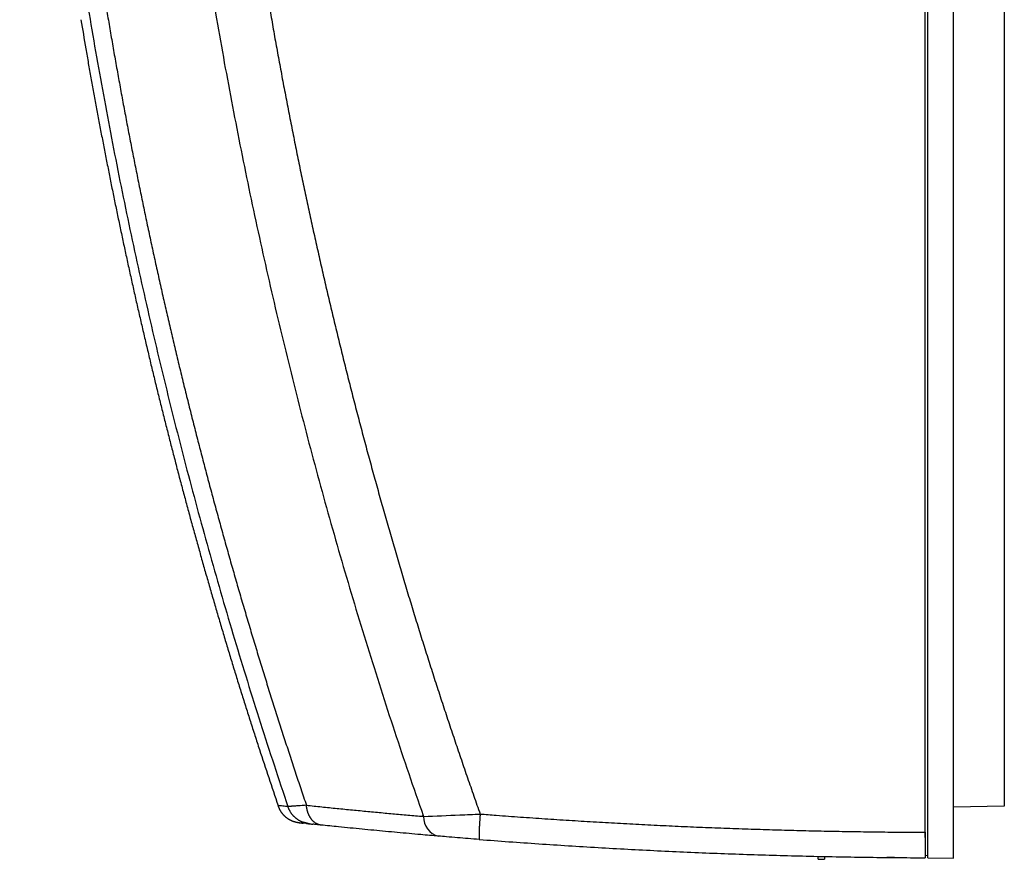
# Model space of a CAD drawing. Units: millimetres. Extents: x 144 to 744, y 80 to 982.
# Drawn here: x 497 to 691, y 572 to 737 of the extents above; entities that cross this region are included whole.
import ezdxf

# ---------------------------------------------------------------- set-up
doc = ezdxf.new("R2010")
doc.units = ezdxf.units.MM
doc.header["$LTSCALE"] = 0.521064
doc.layers.add('NoLayerName_001', color=7, linetype='Continuous')

# ---------------------------------------------------------------- blocks, each defined once
blk = doc.blocks.new('JZB_0007')
at = {"layer": 'NoLayerName_001', "color": 7, "linetype": 'Continuous', "lineweight": 25}
blk.add_lwpolyline([(0, 0), (0.2, 0.07), (0.35, 0.13)], dxfattribs=at)

msp = doc.modelspace()

# ---------------------------------------------------------------- linework, layer by layer
at = {"layer": 'NoLayerName_001', "color": 7, "linetype": 'Continuous', "lineweight": 25}
for p, q in [((675.05, 577.48), (675.05, 977.29)), ((675.55, 577.47), (675.55, 977.3)), ((680.55, 577.39), (680.55, 977.39)), ((690.55, 968.74), (690.55, 586.59)), ((690.55, 586.59), (690.55, 582.59)), ((690.55, 582.59), (680.55, 582.41)), ((576.18, 580.63), (576.59, 580.59)), ((576.53, 580.76), (576.59, 580.59)), ((554.2, 579.14), (552.89, 579.28)), ((554.2, 579.14), (553.53, 579.31)), ((675.55, 572.47), (675.55, 577.47)), ((680.55, 572.39), (680.55, 577.39)), ((654.05, 572.19), (654.05, 572.73)), ((654.05, 572.19), (655.25, 572.19)), ((655.25, 572.7), (655.25, 572.19)), ((675.55, 572.89), (675.05, 572.9)), ((675.55, 572.47), (680.55, 572.39))]:
    msp.add_line(p, q, dxfattribs=at)
msp.add_arc((580.48, 580.5), 3.89, 178.6363, 255.707, dxfattribs=at)
for points, knots in [([(524.02, 967.7), (523.84, 964.79), (523.45, 958.98), (522.99, 950.25), (522.6, 941.52), (522.29, 932.79), (522.06, 924.06), (521.9, 915.32), (521.82, 906.59), (521.83, 897.85), (521.91, 889.11), (522.06, 880.38), (522.3, 871.64), (522.62, 862.91), (523.01, 854.18), (523.48, 845.46), (524.03, 836.74), (524.66, 828.03), (525.37, 819.32), (526.15, 810.62), (527.02, 801.92), (527.96, 793.24), (528.98, 784.56), (530.07, 775.89), (531.25, 767.23), (532.5, 758.59), (533.83, 749.95), (535.24, 741.33), (536.72, 732.72), (538.29, 724.12), (539.93, 715.54), (541.64, 706.97), (543.44, 698.42), (545.31, 689.89), (547.25, 681.37), (549.28, 672.87), (551.37, 664.39), (553.55, 655.93), (555.8, 647.49), (558.12, 639.07), (559.74, 633.47), (560.54, 630.67)], [0, 0, 0, 0, 8.736921, 17.473841, 26.21076, 34.94768, 43.6846, 52.42152, 61.158436, 69.895349, 78.632255, 87.369152, 96.106039, 104.842917, 113.579793, 122.316667, 131.053539, 139.790408, 148.527272, 157.264131, 166.000984, 174.737831, 183.474671, 192.211506, 200.948334, 209.685132, 218.421899, 227.158638, 235.895349, 244.632032, 253.368688, 262.105315, 270.841913, 279.578481, 288.315019, 297.051526, 305.788008, 314.524466, 323.260901, 331.997312, 340.733697, 340.733697, 340.733697, 340.733697]), ([(499.3, 964.54), (499.13, 961.68), (498.78, 955.94), (498.36, 947.33), (498.01, 938.72), (497.73, 930.11), (497.53, 921.49), (497.4, 912.87), (497.35, 904.26), (497.37, 895.64), (497.47, 887.02), (497.64, 878.4), (497.88, 869.79), (498.2, 861.18), (498.59, 852.57), (499.06, 843.96), (499.6, 835.36), (500.22, 826.76), (500.91, 818.17), (501.67, 809.59), (502.51, 801.01), (503.42, 792.44), (504.41, 783.88), (505.47, 775.33), (506.6, 766.78), (507.81, 758.25), (509.09, 749.73), (510.44, 741.22), (511.87, 732.72), (513.37, 724.23), (514.95, 715.76), (516.6, 707.3), (518.32, 698.86), (520.11, 690.43), (521.98, 682.01), (523.91, 673.62), (525.93, 665.24), (528.01, 656.87), (530.17, 648.53), (532.39, 640.2), (533.94, 634.67), (534.7, 631.9)], [0, 0, 0, 0, 8.618201, 17.236403, 25.854607, 34.472813, 43.091021, 51.709231, 60.327441, 68.94565, 77.563859, 86.182067, 94.800274, 103.418479, 112.036679, 120.654872, 129.273058, 137.891236, 146.509404, 155.127562, 163.745707, 172.36384, 180.98196, 189.600066, 198.218159, 206.836231, 215.454279, 224.072305, 232.690308, 241.308287, 249.926241, 258.54417, 267.162071, 275.779946, 284.397793, 293.015612, 301.633404, 310.251166, 318.868896, 327.486593, 336.104256, 336.104256, 336.104256, 336.104256]), ([(503.23, 833.86), (503.31, 832.72), (503.47, 830.42), (503.73, 826.99), (504, 823.55), (504.28, 820.11), (504.57, 816.68), (504.87, 813.25), (505.18, 809.81), (505.51, 806.38), (505.85, 802.95), (506.2, 799.52), (506.56, 796.09), (506.94, 792.67), (507.32, 789.24), (507.72, 785.82), (508.13, 782.4), (508.55, 778.98), (508.99, 775.56), (509.43, 772.14), (509.89, 768.72), (510.36, 765.31), (510.84, 761.89), (511.33, 758.48), (511.84, 755.07), (512.35, 751.66), (512.88, 748.26), (513.42, 744.85), (513.97, 741.45), (514.54, 738.05), (515.11, 734.65), (515.7, 731.25), (516.3, 727.86), (516.91, 724.47), (517.53, 721.08), (518.17, 717.69), (518.81, 714.3), (519.47, 710.92), (520.14, 707.54), (520.82, 704.16), (521.28, 701.91), (521.51, 700.78)], [0, 0, 0, 0, 3.447012, 6.894018, 10.341016, 13.78801, 17.234999, 20.681984, 24.128967, 27.575947, 31.022923, 34.469897, 37.916867, 41.363834, 44.810797, 48.257756, 51.704709, 55.151655, 58.598592, 62.045519, 65.492434, 68.939341, 72.386244, 75.833146, 79.280052, 82.726963, 86.173881, 89.620801, 93.067724, 96.514646, 99.961567, 103.408485, 106.855402, 110.302321, 113.749244, 117.196174, 120.643114, 124.090067, 127.537036, 130.984021, 134.431015, 134.431015, 134.431015, 134.431015]), ([(544.93, 747.9), (545.03, 747.29), (545.23, 746.05), (545.54, 744.2), (545.85, 742.35), (546.16, 740.51), (546.48, 738.66), (546.8, 736.81), (547.12, 734.97), (547.45, 733.12), (547.78, 731.27), (548.12, 729.43), (548.46, 727.59), (548.8, 725.74), (549.15, 723.9), (549.5, 722.06), (549.85, 720.22), (550.21, 718.38), (550.57, 716.54), (550.93, 714.7), (551.3, 712.86), (551.67, 711.02), (552.04, 709.19), (552.42, 707.35), (552.8, 705.51), (553.19, 703.68), (553.58, 701.85), (553.97, 700.01), (554.37, 698.18), (554.77, 696.35), (555.17, 694.52), (555.58, 692.69), (555.99, 690.86), (556.4, 689.03), (556.82, 687.2), (557.24, 685.38), (557.67, 683.55), (558.1, 681.73), (558.53, 679.9), (558.96, 678.08), (559.26, 676.86), (559.4, 676.26)], [0, 0, 0, 0, 1.874718, 3.749435, 5.624151, 7.498866, 9.37358, 11.248292, 13.123004, 14.997713, 16.872422, 18.747129, 20.621834, 22.496538, 24.37124, 26.245941, 28.120639, 29.995337, 31.870032, 33.744727, 35.619421, 37.494114, 39.368806, 41.243497, 43.118189, 44.99288, 46.867571, 48.742262, 50.616953, 52.491645, 54.366335, 56.241025, 58.115712, 59.990397, 61.865078, 63.739755, 65.614428, 67.489095, 69.363757, 71.238411, 73.113058, 73.113058, 73.113058, 73.113058]), ([(509.37, 736.84), (509.69, 734.94), (510.17, 732.09), (510.82, 728.29), (511.32, 725.44), (511.83, 722.6), (512.36, 719.75), (512.89, 716.91), (513.44, 714.07), (513.99, 711.23), (514.55, 708.39), (515.11, 705.56), (515.68, 702.72), (516.27, 699.89), (516.85, 697.06), (517.45, 694.23), (518.06, 691.4), (518.67, 688.57), (519.29, 685.75), (519.92, 682.93), (520.56, 680.11), (521.21, 677.29), (521.87, 674.47), (522.53, 671.66), (523.2, 668.84), (523.88, 666.03), (524.57, 663.22), (525.26, 660.42), (525.97, 657.61), (526.68, 654.81), (527.4, 652.01), (528.13, 649.21), (528.86, 646.41), (529.61, 643.62), (530.36, 640.82), (531.12, 638.03), (531.89, 635.25), (532.67, 632.46), (533.45, 629.68), (534.24, 626.9), (534.78, 625.04), (535.05, 624.12)], [0, 0, 0, 0, 5.783967, 8.675909, 11.567842, 14.459796, 17.351785, 20.243808, 23.135855, 26.027907, 28.91994, 31.811952, 34.703944, 37.595921, 40.487889, 43.379857, 46.271835, 49.163822, 52.055817, 54.947818, 57.839822, 60.731825, 63.623824, 66.51582, 69.407814, 72.299809, 75.191807, 78.083808, 80.975816, 83.867827, 86.759839, 89.651848, 92.543851, 95.435847, 98.327831, 101.219807, 104.111781, 107.003762, 109.895756, 112.78777, 115.679808, 115.679808, 115.679808, 115.679808]), ([(521.51, 700.78), (521.75, 699.66), (522.22, 697.41), (522.93, 694.04), (523.66, 690.67), (524.4, 687.3), (525.15, 683.94), (525.91, 680.58), (526.69, 677.22), (527.47, 673.86), (528.27, 670.51), (529.08, 667.16), (529.9, 663.81), (530.74, 660.47), (531.58, 657.12), (532.44, 653.78), (533.3, 650.45), (534.18, 647.12), (535.07, 643.79), (535.97, 640.46), (536.89, 637.14), (537.81, 633.82), (538.75, 630.5), (539.7, 627.18), (540.65, 623.87), (541.63, 620.57), (542.61, 617.26), (543.6, 613.96), (544.61, 610.67), (545.62, 607.37), (546.48, 604.63), (547.17, 602.44), (547.86, 600.25), (548.74, 597.51), (549.63, 594.78), (550.34, 592.6), (550.88, 590.96), (551.42, 589.32), (552.14, 587.14), (552.88, 584.97), (553.43, 583.33), (553.61, 582.79)], [0, 0, 0, 0, 3.446997, 6.893988, 10.340965, 13.787922, 17.23485, 20.681741, 24.128588, 27.575384, 31.022149, 34.468913, 37.915677, 41.362434, 44.809186, 48.255933, 51.702675, 55.149412, 58.596144, 62.04287, 65.489592, 68.936307, 72.383018, 75.829723, 79.276423, 82.723117, 86.169805, 89.616488, 93.063164, 96.509835, 99.956501, 101.679832, 103.403162, 106.849813, 110.296461, 112.019787, 113.743109, 115.466426, 117.189739, 120.636362, 122.359678, 122.359678, 122.359678, 122.359678]), ([(559.4, 676.26), (559.55, 675.65), (559.84, 674.43), (560.29, 672.61), (560.74, 670.79), (561.19, 668.97), (561.65, 667.16), (562.11, 665.34), (562.57, 663.52), (563.04, 661.71), (563.51, 659.89), (563.99, 658.08), (564.46, 656.27), (564.95, 654.45), (565.43, 652.64), (565.92, 650.83), (566.41, 649.02), (566.91, 647.22), (567.41, 645.41), (567.91, 643.6), (568.42, 641.8), (568.92, 640), (569.44, 638.19), (569.95, 636.39), (570.48, 634.59), (571, 632.79), (571.53, 630.99), (572.06, 629.19), (572.59, 627.4), (573.13, 625.6), (573.67, 623.81), (574.22, 622.01), (574.76, 620.22), (575.32, 618.43), (575.87, 616.64), (576.43, 614.85), (576.99, 613.06), (577.56, 611.27), (578.13, 609.49), (578.7, 607.7), (579.08, 606.51), (579.28, 605.92)], [0, 0, 0, 0, 1.874639, 3.749271, 5.623896, 7.498516, 9.373132, 11.247746, 13.122358, 14.996971, 16.871583, 18.746195, 20.620805, 22.495415, 24.370022, 26.244627, 28.11923, 29.993831, 31.86843, 33.743027, 35.617623, 37.492218, 39.366811, 41.241404, 43.115994, 44.990582, 46.865166, 48.739746, 50.614322, 52.488892, 54.363459, 56.238023, 58.112587, 59.987148, 61.861708, 63.736266, 65.610822, 67.485375, 69.359927, 71.234476, 73.109024, 73.109024, 73.109024, 73.109024]), ([(534.7, 631.9), (535.49, 629.14), (537.06, 623.61), (539.5, 615.35), (542.01, 607.11), (544.6, 598.89), (547.25, 590.68), (549.08, 585.24), (549.99, 582.52)], [0, 0, 0, 0, 8.617627, 17.235217, 25.85277, 34.470286, 43.087767, 51.705215, 51.705215, 51.705215, 51.705215]), ([(560.54, 630.67), (561.37, 627.88), (563, 622.29), (565.56, 613.94), (568.19, 605.6), (570.89, 597.3), (573.66, 589.01), (575.58, 583.51), (576.53, 580.76)], [0, 0, 0, 0, 8.736356, 17.472679, 26.208967, 34.945215, 43.681419, 52.417577, 52.417577, 52.417577, 52.417577]), ([(535.05, 624.12), (535.32, 623.19), (535.85, 621.34), (536.67, 618.57), (537.49, 615.79), (538.32, 613.02), (539.16, 610.26), (540.01, 607.49), (540.87, 604.73), (541.74, 601.97), (542.62, 599.22), (543.51, 596.46), (544.7, 592.8), (546.21, 588.22), (547.43, 584.56), (548.04, 582.73)], [0, 0, 0, 0, 2.892064, 5.784152, 8.676242, 11.568318, 14.460364, 17.352374, 20.244343, 23.136273, 26.028176, 28.920083, 31.812018, 37.596011, 43.380128, 43.380128, 43.380128, 43.380128]), ([(579.28, 605.92), (579.47, 605.32), (579.85, 604.13), (580.44, 602.35), (581.02, 600.57), (581.61, 598.79), (582.21, 597.02), (582.81, 595.24), (583.41, 593.46), (584.01, 591.69), (584.62, 589.91), (585.23, 588.14), (586.05, 585.78), (586.87, 583.42), (587.5, 581.66), (587.71, 581.07)], [0, 0, 0, 0, 1.874546, 3.74909, 5.623632, 7.498171, 9.372706, 11.24724, 13.121774, 14.996309, 16.870841, 18.745367, 20.619887, 24.368921, 26.243443, 26.243443, 26.243443, 26.243443]), ([(548.02, 582.73), (548.03, 582.68), (548.07, 582.59), (548.13, 582.46), (548.18, 582.33), (548.24, 582.2), (548.3, 582.07), (548.36, 581.94), (548.43, 581.81), (548.5, 581.69), (548.58, 581.57), (548.66, 581.45), (548.74, 581.33), (548.83, 581.22), (548.92, 581.11), (549.02, 581), (549.11, 580.9), (549.21, 580.79), (549.32, 580.69), (549.42, 580.59), (549.53, 580.5), (549.64, 580.41), (549.75, 580.32), (549.87, 580.24), (549.99, 580.16), (550.11, 580.09), (550.23, 580.01), (550.36, 579.95), (550.49, 579.88), (550.61, 579.82), (550.74, 579.75), (550.83, 579.71), (550.87, 579.69)], [0, 0, 0, 0, 0.143551, 0.287023, 0.430347, 0.573476, 0.716396, 0.859138, 1.001787, 1.144484, 1.287327, 1.430357, 1.57359, 1.717021, 1.860623, 2.004353, 2.148148, 2.291933, 2.435633, 2.57919, 2.722564, 2.865732, 3.008695, 3.151475, 3.294121, 3.43676, 3.579524, 3.722485, 3.865662, 4.009037, 4.152561, 4.296163, 4.296163, 4.296163, 4.296163]), ([(553.61, 582.79), (553.08, 582.75), (552.3, 582.7), (551.42, 582.63), (550.99, 582.6), (550.72, 582.58), (550.52, 582.56), (550.38, 582.55), (550.29, 582.55), (550.21, 582.54), (550.15, 582.53), (550.09, 582.53), (550.05, 582.52), (550.02, 582.52), (550, 582.52), (549.99, 582.52)], [0, 0, 0, 0, 1.598898, 2.332239, 2.643214, 2.91432, 3.144196, 3.243309, 3.331678, 3.409157, 3.475602, 3.530868, 3.574813, 3.607297, 3.628192, 3.628192, 3.628192, 3.628192]), ([(553.61, 582.79), (554.61, 582.68), (556.62, 582.47), (559.63, 582.17), (562.64, 581.87), (565.65, 581.58), (568.66, 581.3), (571.67, 581.03), (574.17, 580.8), (575.67, 580.67), (576.18, 580.63)], [0, 0, 0, 0, 3.027516, 6.053455, 9.077822, 12.10062, 15.121855, 18.141531, 21.159653, 22.668133, 22.668133, 22.668133, 22.668133]), ([(553.73, 582.01), (553.72, 582.05), (553.7, 582.14), (553.68, 582.27), (553.66, 582.4), (553.64, 582.53), (553.62, 582.66), (553.61, 582.75), (553.61, 582.79)], [0, 0, 0, 0, 0.1316063, 0.263121, 0.3944375, 0.5254464, 0.6560358, 0.786092, 0.786092, 0.786092, 0.786092]), ([(556.45, 578.9), (556.42, 578.91), (556.36, 578.91), (556.27, 578.93), (556.18, 578.95), (556.09, 578.97), (556, 579), (555.91, 579.03), (555.82, 579.06), (555.74, 579.1), (555.65, 579.14), (555.56, 579.19), (555.47, 579.24), (555.38, 579.29), (555.3, 579.35), (555.21, 579.41), (555.13, 579.48), (555.05, 579.55), (554.97, 579.62), (554.89, 579.7), (554.81, 579.78), (554.73, 579.87), (554.66, 579.96), (554.59, 580.05), (554.52, 580.15), (554.45, 580.25), (554.38, 580.35), (554.32, 580.45), (554.26, 580.56), (554.2, 580.67), (554.14, 580.78), (554.09, 580.9), (554.04, 581.02), (553.99, 581.14), (553.95, 581.26), (553.9, 581.38), (553.86, 581.5), (553.83, 581.63), (553.79, 581.76), (553.76, 581.88), (553.74, 581.97), (553.73, 582.01)], [0, 0, 0, 0, 0.089888, 0.180643, 0.272308, 0.364927, 0.458549, 0.553227, 0.649016, 0.745977, 0.844173, 0.943675, 1.044555, 1.146877, 1.250662, 1.355924, 1.462677, 1.570927, 1.680677, 1.791929, 1.90468, 2.018926, 2.134662, 2.251882, 2.370573, 2.490661, 2.612086, 2.734787, 2.858698, 2.983745, 3.10985, 3.236931, 3.364903, 3.493678, 3.623165, 3.753269, 3.883858, 4.014834, 4.146109, 4.277592, 4.409186, 4.409186, 4.409186, 4.409186]), ([(550.87, 579.69), (550.9, 579.68), (550.95, 579.67), (551.03, 579.64), (551.1, 579.62), (551.19, 579.59), (551.27, 579.57), (551.35, 579.54), (551.44, 579.52), (551.53, 579.49), (551.63, 579.47), (551.73, 579.45), (551.84, 579.43), (551.95, 579.41), (552.07, 579.39), (552.19, 579.37), (552.32, 579.36), (552.44, 579.34), (552.57, 579.32), (552.75, 579.3), (552.88, 579.28), (552.97, 579.27)], [0, 0, 0, 0, 0.080661, 0.161832, 0.244026, 0.327761, 0.413561, 0.501958, 0.593493, 0.688716, 0.788184, 0.892462, 1.001945, 1.116302, 1.235013, 1.357547, 1.483369, 1.611936, 1.742703, 1.875123, 2.142718, 2.142718, 2.142718, 2.142718]), ([(576.59, 580.59), (578.96, 580.69), (582.67, 580.84), (586.37, 581.01), (587.71, 581.07)], [0, 0, 0, 0, 7.121503, 11.127441, 11.127441, 11.127441, 11.127441]), ([(587.71, 581.07), (587.7, 580.99), (587.69, 580.85), (587.67, 580.62), (587.66, 580.4), (587.64, 580.17), (587.62, 579.95), (587.61, 579.72), (587.59, 579.49), (587.58, 579.26), (587.57, 579.04), (587.55, 578.82), (587.54, 578.6), (587.53, 578.38), (587.52, 578.18), (587.51, 578.01), (587.51, 577.88), (587.5, 577.78), (587.5, 577.68), (587.5, 577.59), (587.49, 577.5), (587.49, 577.42), (587.49, 577.33), (587.49, 577.25), (587.48, 577.17), (587.48, 577.09), (587.48, 577.02), (587.48, 576.94), (587.48, 576.87), (587.48, 576.81), (587.48, 576.74), (587.48, 576.68), (587.48, 576.63), (587.48, 576.57), (587.48, 576.52), (587.48, 576.47), (587.48, 576.43), (587.49, 576.38), (587.49, 576.34), (587.49, 576.31), (587.49, 576.28), (587.49, 576.27)], [0, 0, 0, 0, 0.219161, 0.441746, 0.667012, 0.894216, 1.122618, 1.351476, 1.580046, 1.807588, 2.033245, 2.255986, 2.474889, 2.689034, 2.897493, 3.099387, 3.197618, 3.293902, 3.388138, 3.480224, 3.570058, 3.657549, 3.742628, 3.82523, 3.905287, 3.982734, 4.057505, 4.129533, 4.198753, 4.265116, 4.328601, 4.389189, 4.44686, 4.501597, 4.55338, 4.602192, 4.648012, 4.690801, 4.730582, 4.767397, 4.801291, 4.801291, 4.801291, 4.801291]), ([(587.71, 581.07), (588.76, 580.99), (590.61, 580.84), (593.25, 580.65), (595.63, 580.48), (598.01, 580.31), (600.39, 580.15), (602.77, 579.99), (605.15, 579.84), (607.53, 579.69), (609.91, 579.55), (612.29, 579.41), (614.67, 579.28), (617.05, 579.15), (619.43, 579.02), (621.82, 578.9), (624.2, 578.79), (626.58, 578.68), (628.96, 578.57), (631.34, 578.47), (633.73, 578.38), (636.11, 578.29), (638.49, 578.2), (640.88, 578.12), (643.26, 578.05), (645.64, 577.97), (648.03, 577.91), (650.41, 577.84), (652.79, 577.79), (655.18, 577.73), (657.56, 577.69), (659.95, 577.64), (662.33, 577.61), (664.72, 577.57), (667.1, 577.54), (669.75, 577.52), (672.4, 577.5), (674.25, 577.49), (675.05, 577.48)], [0, 0, 0, 0, 3.179499, 5.564122, 7.948746, 10.333368, 12.717989, 15.102611, 17.487231, 19.871851, 22.25647, 24.641089, 27.025708, 29.410325, 31.794943, 34.17956, 36.564176, 38.948792, 41.333408, 43.718023, 46.102639, 48.487256, 50.871873, 53.256488, 55.641104, 58.025719, 60.410334, 62.794949, 65.179564, 67.564178, 69.948791, 72.333404, 74.718019, 77.102635, 79.48725, 81.871859, 85.051339, 87.435955, 87.435955, 87.435955, 87.435955]), ([(552.22, 579.35), (552.22, 579.35), (552.23, 579.35), (552.23, 579.35), (552.26, 579.35), (552.48, 579.32), (552.69, 579.3), (552.89, 579.28)], [0, 0, 0, 0, 0.0063878, 0.0107412, 0.0240861, 0.0823157, 0.6695344, 0.6695344, 0.6695344, 0.6695344]), ([(553.52, 579.26), (553.55, 579.25), (553.6, 579.25), (553.66, 579.23), (553.71, 579.22), (553.76, 579.22), (553.81, 579.21), (553.87, 579.2), (553.92, 579.19), (553.98, 579.18), (554.05, 579.17), (554.12, 579.16), (554.19, 579.15), (554.26, 579.14), (554.34, 579.13), (554.42, 579.12), (554.53, 579.11), (554.68, 579.09), (554.79, 579.08), (554.85, 579.07)], [0, 0, 0, 0, 0.093864, 0.141792, 0.190916, 0.241635, 0.29435, 0.349463, 0.407375, 0.46849, 0.533212, 0.601884, 0.674342, 0.750169, 0.828945, 0.910249, 0.993662, 1.165125, 1.339962, 1.339962, 1.339962, 1.339962]), ([(579.52, 576.73), (578.36, 576.83), (576.44, 576.99), (573.75, 577.23), (571.44, 577.44), (569.14, 577.65), (566.83, 577.87), (564.53, 578.09), (562.22, 578.32), (559.53, 578.59), (557.61, 578.79), (556.45, 578.9)], [0, 0, 0, 0, 3.472054, 5.787248, 8.102862, 10.418944, 12.735497, 15.052522, 17.370079, 19.688183, 23.165949, 23.165949, 23.165949, 23.165949]), ([(587.54, 576.08), (586.81, 576.14), (585.38, 576.25), (583.23, 576.42), (581.28, 576.58), (580.04, 576.69), (579.52, 576.73)], [0, 0, 0, 0, 2.192937, 4.308605, 6.469359, 8.045859, 8.045859, 8.045859, 8.045859]), ([(587.49, 576.27), (587.49, 576.26), (587.49, 576.24), (587.5, 576.21), (587.5, 576.19), (587.5, 576.17), (587.51, 576.15), (587.51, 576.13), (587.51, 576.11), (587.52, 576.1), (587.52, 576.09), (587.53, 576.09), (587.53, 576.08), (587.53, 576.08), (587.54, 576.08)], [0, 0, 0, 0, 0.0310164, 0.0592015, 0.084603, 0.107271, 0.1272596, 0.1446288, 0.1594484, 0.1718057, 0.1818206, 0.1896812, 0.1957277, 0.2006277, 0.2006277, 0.2006277, 0.2006277]), ([(587.54, 576.08), (589.48, 575.93), (593.36, 575.64), (599.19, 575.23), (605.01, 574.85), (610.84, 574.49), (616.67, 574.17), (622.51, 573.87), (628.34, 573.6), (634.18, 573.36), (640.01, 573.15), (645.85, 572.97), (651.69, 572.81), (657.53, 572.69), (663.37, 572.59), (669.21, 572.52), (673.1, 572.5), (675.05, 572.48)], [0, 0, 0, 0, 5.8404, 11.680796, 17.521189, 23.361578, 29.201965, 35.042348, 40.882729, 46.723107, 52.563483, 58.403858, 64.24423, 70.084602, 75.924972, 81.765343, 87.605713, 87.605713, 87.605713, 87.605713]), ([(675.05, 576.48), (675.05, 576.55), (675.05, 576.68), (675.05, 576.89), (675.05, 577.11), (675.05, 577.31), (675.05, 577.44), (675.05, 577.48)], [0, 0, 0, 0, 0.203865, 0.406372, 0.60706, 0.871018, 1.001136, 1.001136, 1.001136, 1.001136]), ([(675.05, 577.48), (675.05, 577.42), (675.05, 577.33), (675.05, 577.19), (675.05, 577.1), (675.05, 577.01), (675.05, 576.95), (675.05, 576.86), (675.05, 576.75), (675.05, 576.61), (675.05, 576.53), (675.05, 576.48)], [0, 0, 0, 0, 0.201884, 0.26904, 0.403105, 0.470003, 0.536803, 0.603498, 0.73655, 0.869112, 1.001133, 1.001133, 1.001133, 1.001133]), ([(675.05, 576.48), (675.05, 576.39), (675.05, 576.27), (675.05, 576.07), (675.05, 575.92), (675.05, 575.75), (675.05, 575.64), (675.05, 575.53), (675.05, 575.44), (675.05, 575.36), (675.05, 575.28), (675.05, 575.14), (675.05, 575.01), (675.05, 574.87), (675.05, 574.8), (675.05, 574.7), (675.05, 574.59), (675.05, 574.47), (675.05, 574.38), (675.05, 574.21), (675.05, 574.08), (675.05, 573.9), (675.05, 573.8), (675.05, 573.7), (675.05, 573.64), (675.05, 573.58), (675.05, 573.52), (675.05, 573.47), (675.05, 573.41), (675.05, 573.31), (675.05, 573.22), (675.05, 573.11), (675.05, 573.05), (675.05, 572.94), (675.05, 572.85), (675.05, 572.68), (675.05, 572.58), (675.05, 572.48)], [0, 0, 0, 0, 0.267837, 0.355938, 0.616737, 0.70251, 0.872346, 0.956476, 1.040069, 1.123089, 1.205502, 1.287272, 1.528375, 1.607215, 1.685051, 1.761805, 1.912086, 1.98562, 2.129494, 2.199841, 2.470908, 2.536074, 2.724809, 2.78535, 2.844646, 2.902644, 2.959213, 3.014338, 3.068022, 3.120271, 3.315005, 3.360146, 3.446271, 3.487225, 3.701713, 3.709437, 3.997937, 3.997937, 3.997937, 3.997937]), ([(669.02, 572.53), (668.54, 572.53), (667.08, 572.55), (667.57, 572.54), (667.57, 572.54)], [0, 0, 0, 0, 1.454742, 1.455937, 1.455937, 1.455937, 1.455937])]:
    msp.add_open_spline(points, degree=3, knots=knots, dxfattribs=at)
at = {"layer": 'NoLayerName_001', "color": 8, "linetype": 'Continuous', "lineweight": 25}
msp.add_open_spline([(549.99, 582.52), (549.66, 582.55), (549, 582.62), (548.35, 582.69), (548.02, 582.73)], degree=3, dxfattribs=at)
msp.add_open_spline([(553.53, 579.31), (553.48, 579.32), (553.37, 579.34), (553.21, 579.38), (553.05, 579.42), (552.89, 579.46), (552.73, 579.52), (552.58, 579.58), (552.43, 579.66), (552.28, 579.74), (552.14, 579.82), (552, 579.91), (551.86, 580.01), (551.73, 580.11), (551.59, 580.22), (551.46, 580.33), (551.34, 580.44), (551.22, 580.55), (551.1, 580.67), (550.99, 580.79), (550.88, 580.92), (550.77, 581.05), (550.67, 581.18), (550.58, 581.32), (550.5, 581.46), (550.41, 581.61), (550.34, 581.75), (550.26, 581.9), (550.19, 582.05), (550.13, 582.21), (550.06, 582.36), (550.01, 582.46), (549.99, 582.52)], degree=3, knots=[0, 0, 0, 0, 0.167042, 0.333806, 0.500105, 0.665937, 0.831564, 0.997342, 1.163512, 1.330213, 1.497498, 1.665336, 1.833627, 2.002208, 2.170859, 2.33935, 2.507547, 2.675365, 2.842747, 3.009666, 3.176128, 3.342179, 3.5079, 3.67342, 3.838951, 4.004722, 4.170875, 4.337471, 4.5045, 4.671901, 4.839572, 5.007385, 5.007385, 5.007385, 5.007385], dxfattribs=at)
at = {"layer": 'NoLayerName_001', "color": 7, "linetype": 'Continuous', "lineweight": 25}
msp.add_open_spline([(556.45, 578.9), (556.19, 578.93), (555.66, 578.99), (555.12, 579.04), (554.86, 579.07)], degree=3, dxfattribs=at)

# ---------------------------------------------------------------- block references
at = {"layer": 'NoLayerName_001'}
msp.add_blockref('JZB_0007', (576.18, 580.63), dxfattribs=at)

doc.saveas('drawing.dxf')
